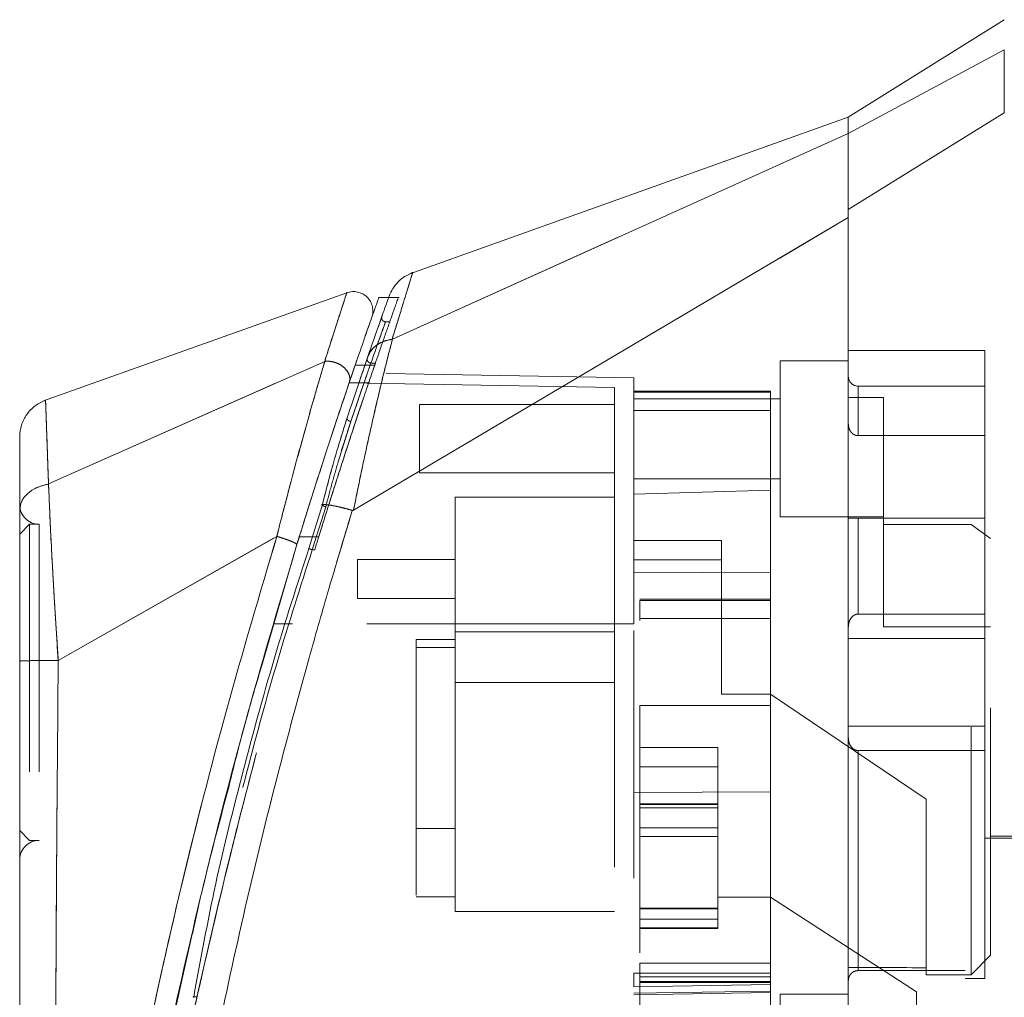
# Model space of a CAD drawing. Units: inches. Extents: x 0 to 23.4, y 0 to 16.5.
# Drawn here: x 11.7 to 12.1, y 7.8 to 8.2 of the extents above; entities that cross this region are included whole.
import ezdxf

# ---------------------------------------------------------------- set-up
doc = ezdxf.new("R2010")
doc.units = ezdxf.units.IN
doc.header["$MEASUREMENT"] = 0
doc.linetypes.add('HIDDEN', pattern=[0.075, 0.05, -0.025])

msp = doc.modelspace()

# ---------------------------------------------------------------- linework, layer by layer
at = {"color": 7, "linetype": 'Continuous', "lineweight": 15}
for p, q in [((12.0545, 8.21205), (11.9915, 8.17269)), ((12.0545, 8.19985), (11.9915, 8.16608)), ((11.9915, 8.17268), (11.8144, 8.10943)), ((11.9915, 8.13531), (12.0545, 8.17442)), ((11.9915, 8.16608), (11.9915, 8.17269)), ((11.8074, 8.08299), (11.9915, 8.16613)), ((11.79167, 8.01388), (11.9915, 8.13211)), ((11.78897, 8.10175), (11.66651, 8.05801)), ((11.80584, 8.09978), (11.80176, 8.09978)), ((11.6685, 8.02447), (11.78003, 8.07399)), ((11.78996, 8.06544), (11.79305, 8.07448)), ((11.79236, 8.07249), (11.79633, 8.07249)), ((11.77908, 8.0162), (11.77367, 7.99846)), ((11.79121, 8.01378), (11.79113, 8.01357)), ((11.7607, 8.00329), (11.67242, 7.95317)), ((11.75463, 7.95115), (11.76881, 8)), ((11.65686, 7.95039), (11.65686, 7.94433))]:
    msp.add_line(p, q, dxfattribs=at)
at = {"color": 7, "linetype": 'HIDDEN', "lineweight": 0}
for p, q in [((11.9915, 8.16608), (12.0545, 8.19985)), ((12.0545, 8.17442), (11.9915, 8.13531)), ((11.8074, 8.08299), (11.9915, 8.16613)), ((11.81009, 8.09978), (11.80584, 8.09978)), ((11.80158, 8.08773), (11.80197, 8.08883)), ((11.80619, 8.09), (11.8046, 8.09)), ((11.79832, 8.07835), (11.79721, 8.07515)), ((12.04662, 8.07846), (11.9915, 8.07846)), ((12.04662, 8.01059), (12.04662, 8.07846)), ((11.6685, 8.02447), (11.78003, 8.07399)), ((11.79353, 8.06437), (11.79721, 8.07515)), ((11.79633, 8.07249), (11.80024, 8.07249)), ((11.7987, 8.07329), (11.80051, 8.07329)), ((11.96394, 8.07425), (11.96394, 8.01126)), ((11.9915, 8.07425), (11.96394, 8.07425)), ((11.90489, 8.06734), (11.79911, 8.06919)), ((11.89702, 8.06347), (11.78991, 8.06534)), ((11.79818, 8.06534), (11.78991, 8.06534)), ((11.90489, 8.06158), (11.90489, 8.06734)), ((11.79059, 8.04968), (11.79504, 8.06273)), ((11.89702, 7.96795), (11.89702, 8.06347)), ((11.96001, 8.06203), (11.90489, 8.06203)), ((11.90489, 8.06158), (11.90489, 8.02039)), ((11.96001, 8.06158), (11.90489, 8.06158)), ((11.96001, 8.06203), (11.96001, 8.06158)), ((11.96001, 8.06158), (11.96001, 8.02191)), ((11.99544, 8.044), (11.99544, 8.06402)), ((12.04662, 8.06402), (11.99544, 8.06402)), ((11.81828, 8.05654), (11.81828, 8.02898)), ((11.89702, 8.05654), (11.81828, 8.05654)), ((11.96394, 8.0589), (11.90489, 8.0589)), ((12.00568, 8.05937), (11.9915, 8.05937)), ((12.00568, 8.00811), (12.00568, 8.05937)), ((11.96001, 8.05416), (11.90489, 8.05416)), ((11.78547, 8.03337), (11.79059, 8.04968)), ((11.78909, 8.05114), (11.78782, 8.04698)), ((11.79059, 8.04968), (11.78929, 8.04568)), ((11.99544, 8.044), (12.04662, 8.044)), ((11.81828, 8.02898), (11.89702, 8.02898)), ((11.90489, 8.02661), (11.96394, 8.02661)), ((11.90489, 8.02039), (11.96001, 8.02191)), ((11.90489, 7.96795), (11.90489, 8.02039)), ((11.96001, 8.02191), (11.96001, 7.98862)), ((11.83268, 8.01913), (11.83268, 7.9648)), ((11.89702, 8.01913), (11.83268, 8.01913)), ((11.77367, 7.99846), (11.77908, 8.0162)), ((11.78044, 8.01529), (11.77502, 7.99787)), ((11.77502, 7.99787), (11.78044, 8.01529)), ((11.96394, 8.01126), (12.00568, 8.01126)), ((12.04662, 8.01059), (11.9915, 8.01059)), ((11.99544, 8.01059), (11.99544, 7.97189)), ((11.99544, 7.97189), (11.99544, 8.01059)), ((12.04662, 7.97189), (12.04662, 8.01059)), ((11.66079, 8.00819), (11.65686, 8.00425)), ((11.66079, 8.00819), (11.66079, 7.88047)), ((11.66473, 8.00819), (11.66079, 8.00819)), ((11.66473, 8.00819), (11.66473, 7.88047)), ((12.04111, 8.00811), (12.00568, 8.00811)), ((12.00568, 8.00811), (12.00568, 7.96673)), ((12.18205, 8.00654), (12.00568, 8.00654)), ((12.04111, 7.82622), (12.04111, 8.00811)), ((12.04898, 8.0024), (12.04111, 8.00811)), ((12.19623, 8.00732), (12.04662, 8.00732)), ((11.67242, 7.95317), (11.7607, 8.00329)), ((11.76977, 8.0031), (11.77764, 8.0031)), ((11.77764, 8.0031), (11.77532, 8.0031)), ((11.94032, 8.00169), (11.90489, 8.00169)), ((11.94032, 7.93958), (11.94032, 8.00169)), ((12.04898, 7.83409), (12.04898, 8.0024)), ((11.77502, 7.99787), (11.77603, 7.99787)), ((11.79331, 7.99396), (11.79331, 7.97821)), ((11.83268, 7.99396), (11.79331, 7.99396)), ((11.90489, 7.99381), (11.94032, 7.99381)), ((11.96001, 7.98862), (11.90489, 7.98886)), ((11.96001, 7.98862), (11.96001, 7.90004)), ((11.79331, 7.97821), (11.83268, 7.97821)), ((11.96001, 7.97797), (11.90725, 7.97797)), ((11.90725, 7.97739), (11.90725, 7.96937)), ((11.90725, 7.97739), (11.96001, 7.97739)), ((11.96001, 7.97009), (11.90725, 7.97009)), ((11.96001, 7.97009), (11.90725, 7.97009)), ((12.04662, 7.97189), (11.99544, 7.97189)), ((12.04662, 7.96203), (12.04662, 7.97189)), ((11.89702, 7.96795), (11.75922, 7.96795)), ((11.89702, 7.96795), (11.75922, 7.96795)), ((11.76709, 7.96795), (11.75922, 7.96795)), ((11.75922, 7.96795), (11.76709, 7.96795)), ((11.90489, 7.96795), (11.76709, 7.96795)), ((11.83268, 7.9648), (11.89702, 7.9648)), ((11.83268, 7.9648), (11.83268, 7.94433)), ((12.00568, 7.96673), (12.04898, 7.96673)), ((11.81694, 7.96165), (11.83268, 7.96165)), ((11.81694, 7.96165), (11.81694, 7.95835)), ((12.04662, 7.96203), (11.9915, 7.96203)), ((12.04662, 7.92663), (12.04662, 7.96203)), ((11.83268, 7.95835), (11.81694, 7.95835)), ((11.81694, 7.95835), (11.81694, 7.85772)), ((11.83268, 7.94433), (11.89702, 7.94433)), ((11.83268, 7.94433), (11.83268, 7.85181)), ((11.96001, 7.93958), (11.94032, 7.93958)), ((12.023, 7.89709), (11.96001, 7.93958)), ((11.90725, 7.93498), (11.90725, 7.83088)), ((11.90725, 7.93498), (11.96001, 7.93498)), ((11.90725, 7.93498), (11.96001, 7.93498)), ((11.9915, 7.92663), (12.04662, 7.92663)), ((12.04662, 7.91677), (12.04662, 7.92663)), ((11.90725, 7.91803), (11.93875, 7.91803)), ((11.93875, 7.91803), (11.93875, 7.85751)), ((11.99544, 7.91677), (11.99544, 7.82786)), ((11.99544, 7.82786), (11.99544, 7.91677)), ((12.04662, 7.91677), (11.99544, 7.91677)), ((12.04662, 7.82465), (12.04662, 7.91677)), ((11.90725, 7.91015), (11.93875, 7.91015)), ((11.90489, 7.8998), (11.96001, 7.90004)), ((11.96001, 7.90106), (11.96001, 7.83088)), ((11.93875, 7.89531), (11.90725, 7.89531)), ((11.90725, 7.89521), (11.93875, 7.89521)), ((11.93875, 7.89501), (11.90725, 7.89501)), ((11.93875, 7.89363), (11.90725, 7.89363)), ((12.023, 7.82903), (12.023, 7.89709)), ((11.81694, 7.88528), (11.83268, 7.88528)), ((11.90725, 7.88557), (11.93875, 7.88557)), ((11.65686, 7.88441), (11.66079, 7.88047)), ((11.93875, 7.88211), (11.90725, 7.88211)), ((12.04662, 7.88134), (12.19623, 7.88134)), ((12.04898, 7.88213), (12.18205, 7.88213)), ((11.66079, 7.88047), (11.66473, 7.88047)), ((11.81694, 7.85772), (11.83268, 7.85772)), ((11.93875, 7.85751), (11.96001, 7.85751)), ((11.93875, 7.85279), (11.93875, 7.85751)), ((12.01906, 7.8193), (11.96001, 7.85751)), ((11.83268, 7.85181), (11.89702, 7.85181)), ((11.90725, 7.85312), (11.93875, 7.85312)), ((11.93875, 7.85312), (11.90725, 7.85312)), ((11.93875, 7.85304), (11.90725, 7.85304)), ((11.90725, 7.8528), (11.93875, 7.8528)), ((11.90725, 7.85279), (11.93875, 7.85279)), ((11.93875, 7.84513), (11.93875, 7.85279)), ((11.90725, 7.84867), (11.93875, 7.84867)), ((11.90725, 7.84513), (11.93875, 7.84513)), ((11.90725, 7.84491), (11.93875, 7.84491)), ((11.93875, 7.84491), (11.93875, 7.84513)), ((11.71638, 7.79735), (11.72617, 7.84081)), ((12.04111, 7.82622), (12.04898, 7.83409)), ((11.96001, 7.83088), (11.90725, 7.83088)), ((11.90725, 7.83088), (11.90725, 7.82301)), ((11.96001, 7.82803), (11.96001, 7.83088)), ((11.96001, 7.82688), (11.90489, 7.82688)), ((11.90489, 7.82132), (11.90489, 7.82688)), ((11.96001, 7.82803), (11.96001, 7.82688)), ((11.96001, 7.82688), (11.96001, 7.819)), ((12.03875, 7.82786), (11.99544, 7.82786)), ((12.023, 7.82903), (12.023, 7.82622)), ((12.023, 7.82622), (12.04111, 7.82622)), ((12.03875, 7.66874), (12.03875, 7.82786)), ((11.96001, 7.82228), (11.90489, 7.82132)), ((11.96001, 7.82531), (11.90725, 7.82531)), ((11.90725, 7.8234), (11.96001, 7.8234)), ((11.90725, 7.82301), (11.90725, 7.8024)), ((11.90725, 7.82301), (11.96001, 7.82301)), ((12.03875, 7.82465), (12.04662, 7.82465)), ((11.90489, 7.81871), (11.96001, 7.8196)), ((11.90489, 7.81804), (11.96001, 7.819)), ((11.96001, 7.819), (11.96001, 7.80492)), ((11.96394, 7.81835), (11.96394, 7.75535)), ((11.9915, 7.81835), (11.96394, 7.81835)), ((12.01906, 7.76326), (12.01906, 7.8193))]:
    msp.add_line(p, q, dxfattribs=at)
at = {"color": 8, "linetype": 'Continuous', "lineweight": 15}
msp.add_line((11.77532, 8.0031), (11.76977, 8.0031), dxfattribs=at)
at = {"color": 7, "linetype": 'HIDDEN', "lineweight": 0, "flags": 128}
msp.add_lwpolyline([(11.79167, 8.01388), (11.89159, 8.073), (11.9915, 8.13211)], dxfattribs=at)
at = {"color": 7, "linetype": 'HIDDEN', "lineweight": 0}
for centre, radius, start, end in [((11.99544, 8.06795), 0.00394, 180, 270), ((11.66473, 8.01606), 0.00787, 180, 270), ((11.66473, 7.8726), 0.00787, 90, 180)]:
    msp.add_arc(centre, radius, start, end, dxfattribs=at)
msp.add_ellipse((13.48908, 7.94433), major_axis=(6.76653, 0), ratio=0.017455, start_param=4.48922, end_param=4.49399, dxfattribs=at)
at = {"color": 7, "linetype": 'Continuous', "lineweight": 15}
for points, knots in [([(12.0545, 8.17442), (12.05449, 8.18013), (12.05449, 8.18869), (12.05451, 8.19629), (12.0545, 8.19865), (12.0545, 8.19985)], [0, 0, 0, 0, 0.495208, 0.74379, 1, 1, 1, 1]), ([(11.9915, 8.16613), (11.9915, 8.16825), (11.9915, 8.17207), (11.9915, 8.17227), (11.9915, 8.17236)], [0, 0, 0, 0, 0.553794, 1, 1, 1, 1]), ([(11.9915, 8.13211), (11.9915, 8.13668), (11.9915, 8.14784), (11.9915, 8.16024), (11.9915, 8.16431), (11.9915, 8.16613)], [0, 0, 0, 0, 0.277037, 0.676298, 1, 1, 1, 1]), ([(11.9915, 8.13531), (11.9915, 8.13912), (11.9915, 8.14897), (11.9915, 8.16047), (11.9915, 8.16431), (11.9915, 8.16608)], [0, 0, 0, 0, 0.253957, 0.656369, 1, 1, 1, 1]), ([(11.9915, 7.66128), (11.9915, 7.66124), (11.9915, 7.66112), (11.9915, 7.66413), (11.9915, 7.66991), (11.9915, 7.6795), (11.9915, 7.69381), (11.9915, 7.71545), (11.9915, 7.73976), (11.9915, 7.76638), (11.9915, 7.7886), (11.9915, 7.81104), (11.9915, 7.8309), (11.9915, 7.85257), (11.9915, 7.87435), (11.9915, 7.89612), (11.9915, 7.91525), (11.9915, 7.93525), (11.9915, 7.96432), (11.9915, 7.99402), (11.9915, 8.02617), (11.9915, 8.05955), (11.9915, 8.09027), (11.9915, 8.1175), (11.9915, 8.12878), (11.9915, 8.13531)], [0, 0, 0, 0, 0.018674, 0.044471, 0.070918, 0.108346, 0.146819, 0.193101, 0.2671, 0.303882, 0.35528, 0.397415, 0.432112, 0.466888, 0.517799, 0.551791, 0.585741, 0.621845, 0.660335, 0.743543, 0.783365, 0.837322, 0.92949, 0.959139, 1, 1, 1, 1]), ([(11.9915, 7.66543), (11.9915, 7.66787), (11.9915, 7.67283), (11.9915, 7.68658), (11.9915, 7.70467), (11.9915, 7.73007), (11.9915, 7.75787), (11.9915, 7.78682), (11.9915, 7.81162), (11.9915, 7.83844), (11.9915, 7.87474), (11.9915, 7.91022), (11.9915, 7.93992), (11.9915, 7.96029), (11.9915, 7.98061), (11.9915, 8.00076), (11.9915, 8.01939), (11.9915, 8.04279), (11.9915, 8.06603), (11.9915, 8.08896), (11.9915, 8.10973), (11.9915, 8.12383), (11.9915, 8.13211)], [0, 0, 0, 0, 0.038631, 0.078558, 0.13902, 0.187255, 0.261154, 0.32171, 0.367497, 0.411209, 0.481306, 0.579953, 0.615931, 0.652471, 0.697378, 0.733308, 0.769384, 0.806035, 0.870853, 0.9079, 0.945909, 1, 1, 1, 1]), ([(11.81556, 8.10984), (11.81449, 8.10938), (11.81235, 8.10846), (11.80964, 8.10622), (11.80741, 8.10351), (11.80649, 8.10137), (11.80603, 8.1003)], [0, 0, 0, 0, 0.25, 0.5, 0.75, 1, 1, 1, 1]), ([(11.79904, 8.09172), (11.79923, 8.09243), (11.79961, 8.09387), (11.79939, 8.09611), (11.7986, 8.0982), (11.79725, 8.09999), (11.79545, 8.10133), (11.79337, 8.10211), (11.79112, 8.10232), (11.78969, 8.10194), (11.78897, 8.10175)], [0, 0, 0, 0, 0.125, 0.25, 0.375, 0.5, 0.625, 0.75, 0.875, 1, 1, 1, 1]), ([(11.80603, 8.1003), (11.80591, 8.09998), (11.80568, 8.09934), (11.80386, 8.0942), (11.80115, 8.08653), (11.79867, 8.07937), (11.79743, 8.07579)], [0, 0, 0, 0, 0.249611, 0.499266, 0.749172, 1, 1, 1, 1]), ([(11.80176, 8.09937), (11.8018, 8.09948), (11.80194, 8.09987), (11.80103, 8.09734), (11.79918, 8.0921), (11.79631, 8.08395), (11.79368, 8.07631), (11.79236, 8.07249)], [0, 0, 0, 0, 0.087698, 0.304995, 0.522365, 0.761183, 1, 1, 1, 1]), ([(11.79638, 8.0841), (11.79645, 8.08432), (11.7975, 8.08734), (11.79862, 8.09051), (11.7989, 8.09131), (11.79904, 8.09171)], [0, 0, 0, 0, 0.037139, 0.520763, 1, 1, 1, 1]), ([(11.8074, 8.08299), (11.80665, 8.08011), (11.80516, 8.07433), (11.80259, 8.06389), (11.79993, 8.05259), (11.79726, 8.04066), (11.7945, 8.02785), (11.79266, 8.01878), (11.79167, 8.01388)], [0, 0, 0, 0, 0.1629311, 0.3280477, 0.4990621, 0.6588757, 0.8160704, 1, 1, 1, 1]), ([(11.79743, 8.07579), (11.79789, 8.07677), (11.79877, 8.07868), (11.80121, 8.08082), (11.80407, 8.08231), (11.80625, 8.08274), (11.8073, 8.08295)], [0, 0, 0, 0, 0.273622, 0.531508, 0.773647, 1, 1, 1, 1]), ([(11.8074, 8.08299), (11.80738, 8.08298), (11.80735, 8.08296), (11.80732, 8.08296), (11.8073, 8.08295)], [0, 0, 0, 0, 0.513516, 1, 1, 1, 1]), ([(11.78008, 8.074), (11.78008, 8.074), (11.78007, 8.07399), (11.78006, 8.07395), (11.78001, 8.0738), (11.77984, 8.07324), (11.77918, 8.07098), (11.77762, 8.06573), (11.77478, 8.0559), (11.77091, 8.04215), (11.76689, 8.02729), (11.76371, 8.01507), (11.76182, 8.00778), (11.761, 8.00444), (11.76078, 8.00359), (11.76072, 8.00338), (11.76071, 8.00332), (11.7607, 8.0033), (11.7607, 8.0033), (11.7607, 8.00329)], [0, 0, 0, 0, 0.000068, 0.000627, 0.002209, 0.008319, 0.032557, 0.127493, 0.283172, 0.500894, 0.717758, 0.873439, 0.967715, 0.991673, 0.997758, 0.999351, 0.999793, 0.999926, 1, 1, 1, 1]), ([(11.79236, 8.07249), (11.79087, 8.06812), (11.78785, 8.05926), (11.78262, 8.04352), (11.77706, 8.02638), (11.77273, 8.01268), (11.77029, 8.00479), (11.76977, 8.0031)], [0, 0, 0, 0, 0.230597, 0.468056, 0.698582, 0.935467, 1, 1, 1, 1]), ([(11.78008, 8.074), (11.78068, 8.07404), (11.78191, 8.0741), (11.78385, 8.07374), (11.78575, 8.07301), (11.78748, 8.07192), (11.7889, 8.07051), (11.78987, 8.06887), (11.79032, 8.06711), (11.79008, 8.066), (11.78996, 8.06544)], [0, 0, 0, 0, 0.113516, 0.230318, 0.350395, 0.473763, 0.600399, 0.730326, 0.863521, 1, 1, 1, 1]), ([(11.79743, 8.07579), (11.79618, 8.07213), (11.79367, 8.06482), (11.79062, 8.0557), (11.78909, 8.05114)], [0, 0, 0, 0, 0.5003931, 1, 1, 1, 1]), ([(11.76881, 8), (11.77072, 8.00616), (11.77453, 8.01845), (11.78013, 8.0359), (11.78547, 8.05216), (11.78847, 8.06102), (11.78996, 8.06544)], [0, 0, 0, 0, 0.251161, 0.500617, 0.750705, 1, 1, 1, 1]), ([(11.66731, 8.0583), (11.66584, 8.05762), (11.6629, 8.05626), (11.65955, 8.05267), (11.6573, 8.0483), (11.657, 8.04508), (11.65686, 8.04347)], [0, 0, 0, 0, 0.25, 0.5, 0.75, 1, 1, 1, 1]), ([(11.78782, 8.04698), (11.78655, 8.04296), (11.78357, 8.03354), (11.78072, 8.02252), (11.77908, 8.0162)], [0, 0, 0, 0, 0.426907, 1, 1, 1, 1]), ([(11.65686, 8.04347), (11.65686, 8.04347), (11.65686, 8.04411), (11.65686, 8.04187), (11.65686, 8.03642), (11.65686, 8.02711), (11.65686, 8.01834), (11.65686, 8.01396)], [0, 0, 0, 0, 0.000209, 0.250692, 0.499834, 0.750293, 1, 1, 1, 1]), ([(11.65686, 8.01396), (11.65702, 8.01514), (11.65736, 8.01752), (11.6599, 8.02069), (11.66366, 8.02321), (11.66689, 8.02405), (11.6685, 8.02447)], [0, 0, 0, 0, 0.25, 0.500001, 0.750001, 1, 1, 1, 1]), ([(11.6685, 8.02447), (11.66863, 8.02136), (11.66889, 8.01497), (11.66942, 8.00393), (11.66998, 7.99312), (11.67047, 7.98432), (11.67079, 7.97888), (11.67097, 7.97595), (11.67106, 7.97444), (11.67111, 7.97367), (11.67113, 7.97328), (11.67114, 7.97308), (11.67115, 7.97299), (11.67115, 7.97294), (11.67115, 7.97291), (11.67115, 7.9729), (11.67115, 7.97289), (11.67115, 7.97289), (11.67115, 7.97289), (11.67115, 7.97289), (11.67115, 7.97289), (11.67115, 7.97289), (11.67115, 7.97289), (11.67115, 7.97288), (11.67116, 7.97285), (11.67116, 7.97273), (11.67119, 7.9723), (11.67129, 7.97066), (11.67169, 7.96426), (11.6721, 7.95808), (11.67242, 7.95317)], [0, 0, 0, 0, 0.159162, 0.326132, 0.499699, 0.61712, 0.681274, 0.714661, 0.731674, 0.740259, 0.744571, 0.746732, 0.747814, 0.748355, 0.748626, 0.748761, 0.748829, 0.748863, 0.74888, 0.748888, 0.748892, 0.748894, 0.748895, 0.748896, 0.749039, 0.7502, 0.753454, 0.765806, 0.813755, 1, 1, 1, 1]), ([(11.65686, 8.01396), (11.65686, 8.00966), (11.65686, 8.00109), (11.65686, 7.98595), (11.65686, 7.96979), (11.65686, 7.95852), (11.65686, 7.9529)], [0, 0, 0, 0, 0.251007, 0.500181, 0.750378, 1, 1, 1, 1]), ([(11.79113, 8.01357), (11.7878, 8.00252), (11.78185, 7.98285), (11.77175, 7.94738), (11.76038, 7.90501), (11.74759, 7.85303), (11.73996, 7.81727), (11.73612, 7.79929)], [0, 0, 0, 0, 0.1567788, 0.2792615, 0.497594, 0.7472811, 1, 1, 1, 1]), ([(11.78044, 8.01529), (11.78031, 8.01533), (11.78005, 8.0154), (11.77969, 8.01553), (11.77938, 8.01566), (11.77913, 8.0158), (11.77897, 8.01593), (11.77891, 8.01605), (11.77894, 8.01614), (11.77903, 8.01618), (11.77908, 8.0162)], [0, 0, 0, 0, 0.124935, 0.250004, 0.375071, 0.500005, 0.624938, 0.750004, 0.875069, 1, 1, 1, 1]), ([(11.77908, 8.0162), (11.7798, 8.01617), (11.78118, 8.01611), (11.7843, 8.01555), (11.78767, 8.01478), (11.79006, 8.01411), (11.79121, 8.01378)], [0, 0, 0, 0, 0.274594, 0.532803, 0.774606, 1, 1, 1, 1]), ([(11.79167, 8.01388), (11.79159, 8.01384), (11.79147, 8.01378), (11.79131, 8.01376), (11.79124, 8.01378), (11.79121, 8.01378)], [0, 0, 0, 0, 0.555971, 0.786334, 1, 1, 1, 1]), ([(11.76977, 8.0031), (11.76267, 7.97934), (11.74936, 7.93478), (11.73224, 7.8684), (11.71757, 7.8048), (11.70691, 7.75183), (11.69936, 7.70991), (11.69391, 7.67717), (11.68974, 7.64963), (11.68674, 7.62835), (11.68476, 7.61358), (11.68406, 7.60808), (11.68371, 7.60537)], [0, 0, 0, 0, 0.170913, 0.320557, 0.471188, 0.622136, 0.698459, 0.775166, 0.864658, 0.909374, 0.955225, 1, 1, 1, 1]), ([(11.76881, 8), (11.7688, 8.00006), (11.76876, 8.00018), (11.7683, 8.00049), (11.76755, 8.00087), (11.76653, 8.00131), (11.76527, 8.0018), (11.76384, 8.00231), (11.7623, 8.00282), (11.76124, 8.00314), (11.76072, 8.0033)], [0, 0, 0, 0, 0.125, 0.250001, 0.375001, 0.500001, 0.625001, 0.750001, 0.875, 1, 1, 1, 1]), ([(11.77367, 7.99846), (11.76886, 7.98357), (11.75925, 7.95383), (11.74697, 7.90854), (11.73552, 7.86306), (11.72993, 7.83241), (11.72713, 7.81707)], [0, 0, 0, 0, 0.250173, 0.499869, 0.749741, 1, 1, 1, 1]), ([(11.67242, 7.95317), (11.67037, 7.95316), (11.66628, 7.95315), (11.66115, 7.95309), (11.65756, 7.953), (11.65709, 7.95293), (11.65686, 7.9529)], [0, 0, 0, 0, 0.250001, 0.500001, 0.750001, 1, 1, 1, 1]), ([(11.65686, 7.9529), (11.65686, 7.93257), (11.65686, 7.89208), (11.65686, 7.83169), (11.65686, 7.77688), (11.65686, 7.72766), (11.65686, 7.69332), (11.65686, 7.66952), (11.65686, 7.65592), (11.65686, 7.64416), (11.65686, 7.63432), (11.65686, 7.62732), (11.65686, 7.6227), (11.65686, 7.61969), (11.65686, 7.6175), (11.65686, 7.6171), (11.65686, 7.61691)], [0, 0, 0, 0, 0.167381, 0.333305, 0.498223, 0.622573, 0.747945, 0.793703, 0.835393, 0.873241, 0.906907, 0.936466, 0.953088, 0.968216, 0.98471, 1, 1, 1, 1]), ([(11.72617, 7.84081), (11.72763, 7.84745), (11.73198, 7.86723), (11.73728, 7.88698), (11.7408, 7.9001)], [0, 0, 0, 0, 0.336099, 1, 1, 1, 1]), ([(11.7088, 7.71829), (11.70891, 7.71896), (11.71107, 7.73173), (11.7175, 7.76508), (11.72391, 7.79793), (11.72876, 7.81848), (11.72882, 7.81874)], [0, 0, 0, 0, 0.020558, 0.392232, 0.992338, 1, 1, 1, 1])]:
    msp.add_open_spline(points, degree=3, knots=knots, dxfattribs=at)
at = {"color": 7, "linetype": 'HIDDEN', "lineweight": 0}
for points, knots in [([(11.8073, 8.08295), (11.8085, 8.08688), (11.81089, 8.09472), (11.81353, 8.10327), (11.8151, 8.10834), (11.81575, 8.11045), (11.81556, 8.10984), (11.81556, 8.10984)], [0, 0, 0, 0, 0.248869, 0.497623, 0.748859, 0.999829, 1, 1, 1, 1]), ([(11.78003, 8.07399), (11.78132, 8.07805), (11.78391, 8.08616), (11.78672, 8.09484), (11.78862, 8.10066), (11.78885, 8.10139), (11.78897, 8.10175)], [0, 0, 0, 0, 0.2502013, 0.4995236, 0.7502119, 1, 1, 1, 1]), ([(11.80024, 8.07249), (11.8009, 8.07442), (11.80292, 8.08029), (11.80577, 8.08845), (11.80827, 8.09555), (11.80964, 8.0994), (11.80964, 8.09939), (11.80963, 8.09938)], [0, 0, 0, 0, 0.118427, 0.359211, 0.59983, 0.841675, 1, 1, 1, 1]), ([(11.80197, 8.08883), (11.80273, 8.091), (11.8035, 8.09318), (11.80312, 8.0921), (11.80312, 8.0921)], [0, 0, 0, 0, 0.999985, 1, 1, 1, 1]), ([(11.8046, 8.09), (11.80448, 8.09001), (11.80423, 8.09003), (11.80387, 8.09017), (11.80356, 8.09038), (11.8033, 8.09066), (11.80313, 8.09099), (11.80303, 8.09136), (11.80302, 8.09173), (11.80308, 8.09198), (11.80312, 8.0921)], [0, 0, 0, 0, 0.124948, 0.249999, 0.37505, 0.499998, 0.624947, 0.749999, 0.875051, 1, 1, 1, 1]), ([(11.7987, 8.07329), (11.80036, 8.07799), (11.80366, 8.0874), (11.80507, 8.09129), (11.80368, 8.08744), (11.80036, 8.07801), (11.7987, 8.07329)], [0, 0, 0, 0, 0.24958, 0.499309, 0.749261, 1, 1, 1, 1]), ([(11.79167, 8.01388), (11.79266, 8.01875), (11.79449, 8.02781), (11.79725, 8.04062), (11.80034, 8.05441), (11.8039, 8.06942), (11.80623, 8.07845), (11.8074, 8.08299)], [0, 0, 0, 0, 0.183165, 0.340466, 0.500848, 0.749357, 1, 1, 1, 1]), ([(11.79743, 8.07579), (11.79788, 8.07676), (11.79876, 8.07867), (11.80119, 8.08081), (11.80405, 8.0823), (11.80624, 8.08274), (11.8073, 8.08295)], [0, 0, 0, 0, 0.272177, 0.529564, 0.772171, 1, 1, 1, 1]), ([(11.8074, 8.08299), (11.80738, 8.08298), (11.80735, 8.08296), (11.80732, 8.08296), (11.8073, 8.08295)], [0, 0, 0, 0, 0.515405, 1, 1, 1, 1]), ([(11.7607, 8.00329), (11.7607, 8.0033), (11.76071, 8.00331), (11.76072, 8.00337), (11.76078, 8.00359), (11.761, 8.00444), (11.76182, 8.00777), (11.76371, 8.01507), (11.7669, 8.02734), (11.77093, 8.04221), (11.7748, 8.05596), (11.77763, 8.06576), (11.77919, 8.071), (11.77984, 8.07324), (11.78001, 8.0738), (11.78006, 8.07395), (11.78007, 8.07399), (11.78007, 8.074), (11.78008, 8.074), (11.78008, 8.074)], [0, 0, 0, 0, 0.000074, 0.000647, 0.002239, 0.008324, 0.032278, 0.126356, 0.282633, 0.500644, 0.717398, 0.873257, 0.967616, 0.991722, 0.997804, 0.999378, 0.999807, 0.999933, 1, 1, 1, 1]), ([(11.77603, 7.99787), (11.7777, 8.00328), (11.78109, 8.01426), (11.7861, 8.02998), (11.79088, 8.0447), (11.79604, 8.06019), (11.79884, 8.06841), (11.80051, 8.07329)], [0, 0, 0, 0, 0.179606, 0.364365, 0.54399, 0.729034, 1, 1, 1, 1]), ([(11.77764, 8.0031), (11.77956, 8.00925), (11.78344, 8.02173), (11.7893, 8.03988), (11.79511, 8.05747), (11.79851, 8.06742), (11.80024, 8.07249)], [0, 0, 0, 0, 0.235693, 0.478136, 0.734413, 1, 1, 1, 1]), ([(11.78008, 8.074), (11.78064, 8.07404), (11.78179, 8.0741), (11.78365, 8.07379), (11.78551, 8.07312), (11.78727, 8.07208), (11.78876, 8.07069), (11.78981, 8.06903), (11.79032, 8.0672), (11.79008, 8.06604), (11.78996, 8.06544)], [0, 0, 0, 0, 0.106012, 0.217464, 0.334332, 0.456643, 0.584355, 0.717503, 0.856043, 1, 1, 1, 1]), ([(11.7987, 8.07329), (11.79759, 8.07012), (11.79527, 8.06347), (11.79219, 8.05441), (11.79059, 8.04968)], [0, 0, 0, 0, 0.477594, 1, 1, 1, 1]), ([(11.79504, 8.06273), (11.79509, 8.0629), (11.79656, 8.0672), (11.79765, 8.0703), (11.7987, 8.07329)], [0, 0, 0, 0, 0.037572, 1, 1, 1, 1]), ([(11.79721, 8.07515), (11.79718, 8.07492), (11.79711, 8.07446), (11.7975, 8.07383), (11.79807, 8.07342), (11.79849, 8.07333), (11.7987, 8.07329)], [0, 0, 0, 0, 0.2795341, 0.5588867, 0.7794938, 1, 1, 1, 1]), ([(11.79721, 8.07515), (11.79718, 8.07492), (11.79711, 8.07446), (11.7975, 8.07383), (11.79807, 8.07342), (11.79849, 8.07333), (11.7987, 8.07329)], [0, 0, 0, 0, 0.279534, 0.558887, 0.779494, 1, 1, 1, 1]), ([(11.6685, 8.02447), (11.66849, 8.02477), (11.66847, 8.02529), (11.66844, 8.02622), (11.66839, 8.02757), (11.66831, 8.02994), (11.66816, 8.03398), (11.6679, 8.04152), (11.66759, 8.0502), (11.66735, 8.05703), (11.66732, 8.05787), (11.66731, 8.05829)], [0, 0, 0, 0, 0.0138693, 0.0247658, 0.0442236, 0.078982, 0.1411758, 0.25207, 0.5014589, 0.7518811, 1, 1, 1, 1]), ([(11.77908, 8.0162), (11.78072, 8.02249), (11.78399, 8.03506), (11.78739, 8.04579), (11.78909, 8.05114)], [0, 0, 0, 0, 0.5010175, 1, 1, 1, 1]), ([(11.79059, 8.04968), (11.79034, 8.04976), (11.78984, 8.04991), (11.78931, 8.05034), (11.78905, 8.05077), (11.78908, 8.05102), (11.78909, 8.05114)], [0, 0, 0, 0, 0.279573, 0.558997, 0.77954, 1, 1, 1, 1]), ([(11.78909, 8.05114), (11.78908, 8.05098), (11.78906, 8.05067), (11.78945, 8.0502), (11.79, 8.04985), (11.79039, 8.04974), (11.79059, 8.04968)], [0, 0, 0, 0, 0.279573, 0.558997, 0.77954, 1, 1, 1, 1]), ([(11.9915, 8.04869), (11.99157, 8.04802), (11.99171, 8.04674), (11.99265, 8.04524), (11.99383, 8.04432), (11.99479, 8.04402), (11.99533, 8.044), (11.99544, 8.044)], [0, 0, 0, 0, 0.296532, 0.567107, 0.759245, 0.952306, 1, 1, 1, 1]), ([(11.78929, 8.04568), (11.78871, 8.04388), (11.78742, 8.03997), (11.7853, 8.03285), (11.78293, 8.02457), (11.78127, 8.01838), (11.78044, 8.01529)], [0, 0, 0, 0, 0.196255, 0.427433, 0.714059, 1, 1, 1, 1]), ([(11.65686, 8.01396), (11.65702, 8.01515), (11.65735, 8.01752), (11.6599, 8.02068), (11.66365, 8.02321), (11.66688, 8.02405), (11.6685, 8.02447)], [0, 0, 0, 0, 0.250001, 0.500001, 0.750001, 1, 1, 1, 1]), ([(11.67242, 7.95317), (11.67218, 7.95678), (11.6718, 7.96261), (11.67139, 7.96912), (11.67106, 7.97435), (11.67075, 7.97952), (11.67039, 7.98581), (11.66982, 7.9961), (11.66912, 8.0097), (11.66871, 8.01966), (11.6685, 8.02447)], [0, 0, 0, 0, 0.137209, 0.221053, 0.249636, 0.339486, 0.423024, 0.499983, 0.758106, 1, 1, 1, 1]), ([(11.73612, 7.79929), (11.73996, 7.81727), (11.74759, 7.85303), (11.76144, 7.9093), (11.77409, 7.95595), (11.78437, 7.9913), (11.78906, 8.00675), (11.79113, 8.01357)], [0, 0, 0, 0, 0.252731, 0.50243, 0.780316, 0.903041, 1, 1, 1, 1]), ([(11.78044, 8.01529), (11.78031, 8.01533), (11.78006, 8.0154), (11.77969, 8.01553), (11.77938, 8.01567), (11.77913, 8.01581), (11.77897, 8.01594), (11.77891, 8.01605), (11.77894, 8.01614), (11.77903, 8.01618), (11.77908, 8.0162)], [0, 0, 0, 0, 0.124932, 0.249998, 0.375064, 0.499997, 0.62493, 0.749997, 0.875066, 1, 1, 1, 1]), ([(11.77908, 8.0162), (11.7798, 8.01617), (11.78118, 8.01611), (11.78429, 8.01556), (11.78766, 8.01478), (11.79005, 8.01411), (11.79121, 8.01378)], [0, 0, 0, 0, 0.273745, 0.531665, 0.773751, 1, 1, 1, 1]), ([(11.67779, 7.60208), (11.67779, 7.60207), (11.67779, 7.60206), (11.6779, 7.60487), (11.6783, 7.61155), (11.67922, 7.6221), (11.68082, 7.63734), (11.68338, 7.65795), (11.68826, 7.6921), (11.69556, 7.7362), (11.70703, 7.7958), (11.7217, 7.86163), (11.73987, 7.9331), (11.75378, 7.97994), (11.76072, 8.0033)], [0, 0, 0, 0, 0.0126764, 0.0315543, 0.067239, 0.1008464, 0.1335092, 0.1973889, 0.2601755, 0.3846564, 0.5085908, 0.6733701, 0.8371485, 1, 1, 1, 1]), ([(11.72882, 7.81874), (11.73343, 7.83878), (11.74284, 7.87968), (11.75916, 7.9414), (11.77148, 7.98253), (11.77764, 8.0031)], [0, 0, 0, 0, 0.324472, 0.662252, 1, 1, 1, 1]), ([(11.76072, 8.0033), (11.76124, 8.00314), (11.7623, 8.00282), (11.76384, 8.00231), (11.76527, 8.0018), (11.76653, 8.00131), (11.76755, 8.00087), (11.7683, 8.00049), (11.76876, 8.00018), (11.7688, 8.00006), (11.76881, 8)], [0, 0, 0, 0, 0.124998, 0.249998, 0.374998, 0.499998, 0.624998, 0.749999, 0.874999, 1, 1, 1, 1]), ([(11.77502, 7.99787), (11.77026, 7.98302), (11.76073, 7.95336), (11.74845, 7.90821), (11.73702, 7.86289), (11.73131, 7.8324), (11.72845, 7.81716)], [0, 0, 0, 0, 0.2502, 0.500037, 0.74998, 1, 1, 1, 1]), ([(11.72845, 7.81716), (11.732, 7.83273), (11.73908, 7.86388), (11.75076, 7.90964), (11.76298, 7.95437), (11.77168, 7.98336), (11.77603, 7.99787)], [0, 0, 0, 0, 0.257292, 0.514568, 0.757036, 1, 1, 1, 1]), ([(11.77367, 7.99846), (11.77361, 7.99846), (11.77349, 7.99848), (11.77358, 7.99842), (11.77386, 7.99829), (11.77437, 7.99809), (11.77481, 7.99794), (11.77502, 7.99787)], [0, 0, 0, 0, 0.18678, 0.37379, 0.560504, 0.78032, 1, 1, 1, 1]), ([(11.96001, 7.97739), (11.96001, 7.97337), (11.96001, 7.96457), (11.96001, 7.94784), (11.96001, 7.93684), (11.96001, 7.93498)], [0, 0, 0, 0, 0.411993, 0.900488, 1, 1, 1, 1]), ([(11.99544, 7.97189), (11.99519, 7.97187), (11.99464, 7.97183), (11.99375, 7.97144), (11.99271, 7.97057), (11.99173, 7.96897), (11.99159, 7.96759), (11.9915, 7.96679)], [0, 0, 0, 0, 0.083434, 0.185914, 0.343048, 0.620615, 1, 1, 1, 1]), ([(11.89702, 7.66964), (11.89702, 7.67375), (11.89702, 7.68207), (11.89702, 7.69917), (11.89702, 7.72018), (11.89702, 7.75368), (11.89702, 7.79352), (11.89702, 7.83929), (11.89702, 7.89617), (11.89702, 7.93919), (11.89702, 7.96795)], [0, 0, 0, 0, 0.052557, 0.106326, 0.19035, 0.275227, 0.448237, 0.585259, 0.722724, 1, 1, 1, 1]), ([(11.90489, 7.66522), (11.90489, 7.66934), (11.90489, 7.67767), (11.90489, 7.69456), (11.90489, 7.71488), (11.90489, 7.74679), (11.90489, 7.78611), (11.90489, 7.83252), (11.90489, 7.89235), (11.90489, 7.93765), (11.90489, 7.96795)], [0, 0, 0, 0, 0.052992, 0.10737, 0.186438, 0.266308, 0.429144, 0.570764, 0.712921, 1, 1, 1, 1]), ([(11.65686, 7.9529), (11.65709, 7.95293), (11.65756, 7.953), (11.66115, 7.95309), (11.66628, 7.95315), (11.67037, 7.95316), (11.67242, 7.95317)], [0, 0, 0, 0, 0.249999, 0.499999, 0.749999, 1, 1, 1, 1]), ([(11.67551, 7.60174), (11.67551, 7.6017), (11.67552, 7.60162), (11.67512, 7.60454), (11.6744, 7.6112), (11.67367, 7.62127), (11.67295, 7.63504), (11.67233, 7.65321), (11.67172, 7.6829), (11.67138, 7.72093), (11.6713, 7.77224), (11.6715, 7.829), (11.67189, 7.89109), (11.67225, 7.93248), (11.67242, 7.95317)], [0, 0, 0, 0, 0.0129523, 0.036645, 0.077998, 0.114407, 0.1486561, 0.2136699, 0.27636, 0.3992689, 0.5205773, 0.6811189, 0.8406275, 1, 1, 1, 1]), ([(11.99544, 7.91677), (11.99519, 7.91679), (11.99464, 7.91683), (11.99375, 7.91723), (11.99271, 7.91809), (11.99173, 7.91969), (11.99159, 7.92107), (11.9915, 7.92187)], [0, 0, 0, 0, 0.083434, 0.185914, 0.343048, 0.620615, 1, 1, 1, 1]), ([(11.99544, 7.82786), (11.99501, 7.82782), (11.99414, 7.82773), (11.99298, 7.82706), (11.99209, 7.82607), (11.99158, 7.82493), (11.99153, 7.82415), (11.9915, 7.82382)], [0, 0, 0, 0, 0.207666, 0.415244, 0.625328, 0.840753, 1, 1, 1, 1]), ([(11.72845, 7.81716), (11.72825, 7.81622), (11.72764, 7.81346), (11.72664, 7.8089), (11.72586, 7.80527), (11.72546, 7.80345)], [0, 0, 0, 0, 0.205564, 0.602773, 1, 1, 1, 1]), ([(11.72713, 7.81707), (11.72707, 7.8171), (11.72694, 7.81715), (11.72689, 7.81721), (11.72693, 7.81725), (11.72708, 7.81728), (11.72733, 7.81728), (11.72766, 7.81726), (11.72804, 7.81722), (11.72832, 7.81718), (11.72845, 7.81716)], [0, 0, 0, 0, 0.124922, 0.25, 0.375078, 0.5, 0.624922, 0.75, 0.875078, 1, 1, 1, 1])]:
    msp.add_open_spline(points, degree=3, knots=knots, dxfattribs=at)
at = {"color": 8, "linetype": 'Continuous', "lineweight": 15}
for points, knots in [([(11.81556, 8.10984), (11.81545, 8.10949), (11.81523, 8.10878), (11.81349, 8.10315), (11.8109, 8.09476), (11.8085, 8.08689), (11.8073, 8.08295)], [0, 0, 0, 0, 0.25117, 0.501784, 0.75127, 1, 1, 1, 1]), ([(11.78897, 8.10175), (11.78897, 8.10175), (11.78918, 8.10238), (11.78846, 8.10018), (11.78674, 8.09491), (11.78388, 8.08608), (11.78131, 8.07801), (11.78003, 8.07399)], [0, 0, 0, 0, 0.000523, 0.252182, 0.50206, 0.751769, 1, 1, 1, 1]), ([(11.66731, 8.05829), (11.66731, 8.05829), (11.66728, 8.05903), (11.66737, 8.05645), (11.66759, 8.05026), (11.66792, 8.041), (11.6682, 8.03281), (11.66836, 8.02825), (11.66845, 8.02596), (11.66848, 8.02493), (11.6685, 8.02447)], [0, 0, 0, 0, 0.00142, 0.251799, 0.500101, 0.750342, 0.889651, 0.951286, 0.97853, 1, 1, 1, 1]), ([(11.76072, 8.0033), (11.75382, 7.98007), (11.74, 7.93354), (11.722, 7.86283), (11.70749, 7.79798), (11.69614, 7.73935), (11.68885, 7.69584), (11.68392, 7.66194), (11.6813, 7.64136), (11.6796, 7.62592), (11.67857, 7.61494), (11.67793, 7.60589), (11.67778, 7.60166), (11.67779, 7.60202), (11.67779, 7.60208)], [0, 0, 0, 0, 0.16197, 0.324531, 0.486366, 0.607854, 0.730865, 0.792996, 0.85586, 0.888271, 0.921435, 0.956301, 0.993441, 1, 1, 1, 1]), ([(11.67242, 7.95317), (11.67225, 7.93273), (11.6719, 7.89191), (11.67151, 7.83083), (11.67131, 7.7751), (11.67136, 7.72465), (11.67167, 7.6871), (11.67222, 7.65764), (11.67278, 7.63955), (11.67342, 7.62567), (11.67407, 7.61537), (11.67489, 7.60615), (11.67557, 7.60131), (11.67552, 7.60166), (11.67551, 7.60174)], [0, 0, 0, 0, 0.15712, 0.313707, 0.470501, 0.589228, 0.71036, 0.771934, 0.835487, 0.868918, 0.904, 0.94277, 0.988075, 1, 1, 1, 1]), ([(11.7408, 7.9001), (11.74334, 7.91034), (11.74759, 7.92747), (11.75261, 7.94436), (11.75463, 7.95115)], [0, 0, 0, 0, 0.598001, 1, 1, 1, 1])]:
    msp.add_open_spline(points, degree=3, knots=knots, dxfattribs=at)

doc.saveas('drawing.dxf')
